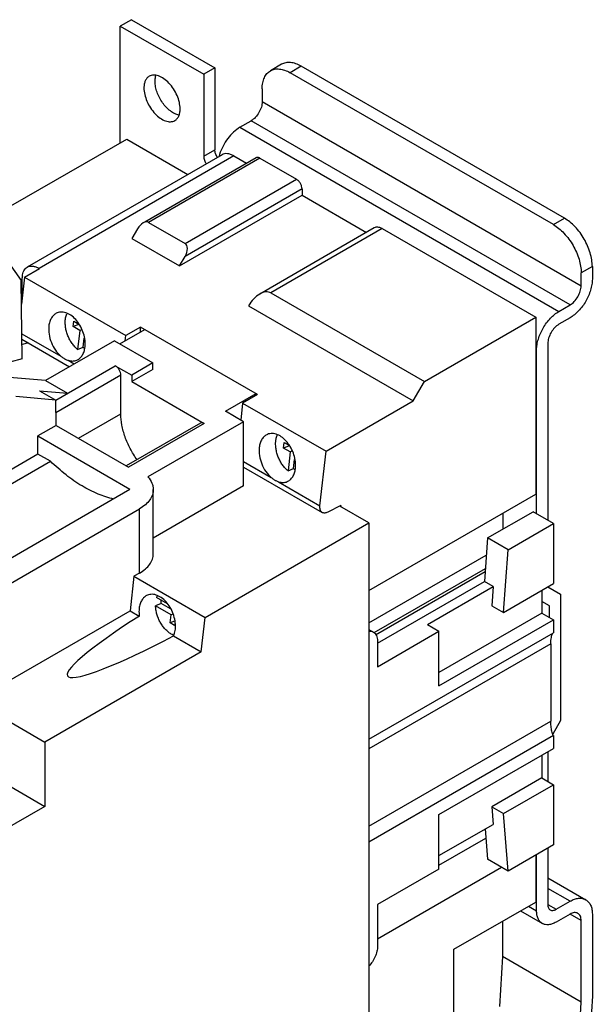
# Model space of a CAD drawing. Units: millimetres. Extents: x 22 to 170, y 37 to 230.
# Drawn here: x 97 to 170, y 105 to 230 of the extents above; entities that cross this region are included whole.
import ezdxf

# ---------------------------------------------------------------- set-up
doc = ezdxf.new("R2010")
doc.units = ezdxf.units.MM
doc.header["$LTSCALE"] = 17.377512
doc.layers.get('0').update_dxf_attribs({"linetype": 'CONTINUOUS'})

msp = doc.modelspace()

# ---------------------------------------------------------------- linework, layer by layer
at = {"color": 7}
for p, q in [((111.01, 230.46), (109.59, 229.65)), ((111.01, 230.46), (121.61, 224.34)), ((109.59, 214.83), (109.59, 229.65)), ((109.59, 229.65), (120.2, 223.52)), ((121.61, 224.34), (120.2, 223.52)), ((121.61, 224.34), (121.61, 213.93)), ((130.07, 224.79), (128.66, 223.97)), ((132.57, 224.54), (131.16, 223.73)), ((166.02, 205.23), (132.57, 224.54)), ((120.2, 223.52), (120.2, 213.11)), ((164.61, 204.42), (131.16, 223.73)), ((127.62, 221.68), (127.62, 220.05)), ((127.62, 220.05), (168.14, 196.66)), ((124.8, 216.79), (126.21, 217.6)), ((124.8, 216.79), (165.31, 193.39)), ((166.73, 194.21), (126.21, 217.6)), ((89.9, 203.46), (110.41, 215.3)), ((110.41, 215.3), (118.19, 210.8)), ((122.52, 213.3), (97.77, 199.01)), ((124.02, 213.15), (99.27, 198.86)), ((126.84, 212.92), (112.7, 204.75)), ((127.34, 212.87), (113.2, 204.7)), ((120.2, 213.11), (121.61, 213.93)), ((124.02, 213.15), (125.63, 212.22)), ((127.34, 212.87), (131.97, 210.19)), ((117.83, 202.03), (131.97, 210.19)), ((132.68, 208.97), (117.83, 200.39)), ((132.68, 208.97), (132.68, 208.15)), ((117.12, 199.17), (132.68, 208.15)), ((132.68, 208.15), (140.86, 203.43)), ((164.61, 204.42), (166.02, 205.23)), ((113.2, 204.7), (117.83, 202.03)), ((141.86, 204), (127.31, 195.6)), ((111.79, 203.89), (111.08, 202.66)), ((142.86, 203.91), (128.72, 195.74)), ((142.86, 203.91), (162.38, 192.64)), ((111.08, 202.66), (117.12, 199.17)), ((94.58, 200.76), (97.02, 197.33)), ((117.12, 199.17), (117.83, 200.39)), ((169.56, 199.11), (168.14, 198.29)), ((169.56, 199.11), (169.56, 197.48)), ((97.44, 197.75), (97.05, 194.32)), ((97.44, 197.75), (99.32, 198.83)), ((97.44, 197.75), (110.29, 190.33)), ((99.27, 198.86), (99.32, 198.83)), ((168.14, 196.66), (168.14, 198.29)), ((97.13, 187.35), (97.02, 197.33)), ((97.15, 195.19), (97.15, 197.64)), ((97.15, 195.19), (97.04, 195.25)), ((128.72, 195.74), (148.24, 184.47)), ((125.89, 194.11), (146.82, 182.02)), ((165.31, 193.39), (166.73, 194.21)), ((103.61, 191.46), (103.68, 192.15)), ((104.31, 191.75), (103.61, 191.46)), ((104.45, 190.97), (103.61, 191.46)), ((103.68, 192.15), (104.34, 191.77)), ((104.31, 191.75), (104.31, 191.79)), ((104.37, 191.71), (104.31, 191.75)), ((148.24, 184.47), (162.38, 192.64)), ((162.38, 192.64), (162.38, 170.18)), ((166.73, 192.58), (165.31, 191.76)), ((97.09, 190.56), (102.05, 187.7)), ((104.45, 190.97), (104.18, 188.55)), ((104.68, 191.06), (104.45, 190.97)), ((109.54, 189.26), (112.73, 191.09)), ((110.21, 189.64), (110.29, 190.33)), ((112.17, 191.41), (110.29, 190.33)), ((112.17, 190.78), (112.17, 191.41)), ((127.02, 182.84), (112.17, 191.41)), ((97.1, 189.87), (103.16, 186.37)), ((97.94, 189.39), (97.11, 189.17)), ((108.85, 189.66), (100.1, 184.61)), ((104.88, 188.84), (105.01, 189.99)), ((108.85, 189.66), (113.73, 186.84)), ((163.9, 189.31), (163.9, 166.86)), ((104.18, 188.55), (104.88, 188.84)), ((162.48, 188.49), (162.38, 188.56)), ((162.48, 167.67), (162.48, 188.49)), ((97.13, 187.35), (86.56, 184.55)), ((101.4, 182.13), (108.96, 186.49)), ((102.96, 187.18), (103.75, 186.72)), ((108.96, 186.49), (111.05, 185.29)), ((113.73, 186.84), (111.05, 185.29)), ((113.74, 186.02), (113.73, 186.84)), ((100.1, 184.61), (91.59, 185.34)), ((109.66, 185.27), (101.42, 180.51)), ((109.66, 180.37), (109.66, 185.27)), ((111.05, 185.29), (111.06, 184.47)), ((113.74, 186.02), (111.06, 184.47)), ((100.1, 184.61), (102.89, 182.99)), ((111.06, 184.47), (120.27, 179.15)), ((146.82, 182.02), (148.24, 184.47)), ((99.34, 183.31), (101.4, 182.12)), ((99.34, 183.31), (102.89, 182.99)), ((122.96, 180.7), (126.85, 182.94)), ((127.02, 182.84), (125.14, 181.75)), ((126.85, 182.74), (126.85, 182.94)), ((101.4, 182.12), (96.34, 182.59)), ((101.44, 178.91), (101.4, 182.12)), ((125.14, 181.75), (124.89, 179.58)), ((125.14, 181.75), (135.75, 175.63)), ((135.75, 175.63), (146.82, 182.02)), ((104.29, 177.27), (109.66, 180.37)), ((125.26, 179.37), (122.96, 180.7)), ((119.77, 179.19), (110.36, 173.76)), ((120.27, 179.15), (110.65, 173.59)), ((125.26, 179.37), (113.11, 172.36)), ((125.26, 171.21), (125.26, 179.37)), ((101.44, 178.91), (99.11, 177.57)), ((101.44, 178.91), (110.65, 173.59)), ((99.13, 175.26), (99.11, 177.57)), ((99.11, 177.57), (110.82, 170.8)), ((130.33, 176.03), (130.41, 176.72)), ((130.41, 176.72), (131.07, 176.34)), ((99.13, 175.26), (90.22, 170.12)), ((100.72, 174.35), (99.13, 175.26)), ((131.03, 176.32), (130.33, 176.03)), ((131.18, 175.54), (130.33, 176.03)), ((131.18, 175.54), (130.91, 173.12)), ((131.03, 176.32), (131.04, 176.36)), ((131.1, 176.28), (131.03, 176.32)), ((131.41, 175.63), (131.18, 175.54)), ((134.96, 168.7), (135.75, 175.63)), ((91.81, 169.2), (100.72, 174.35)), ((125.26, 174.3), (128.78, 172.27)), ((131.61, 173.41), (131.74, 174.56)), ((125.26, 173.62), (135.26, 167.84)), ((130.91, 173.12), (131.61, 173.41)), ((129.69, 171.74), (134.96, 168.7)), ((92.5, 160.23), (110.82, 170.8)), ((125.26, 171.21), (113.79, 164.59)), ((113.79, 162.59), (113.79, 170.76)), ((141.17, 157.94), (162.38, 170.18)), ((93.68, 157.71), (112.04, 168.31)), ((112.04, 160.14), (112.04, 168.31)), ((137.63, 168.71), (135.94, 167.87)), ((141.17, 166.51), (137.48, 168.64)), ((137.63, 168.71), (137.63, 168.55)), ((156.25, 164.61), (162.03, 167.94)), ((158.17, 167.76), (158.17, 165.71)), ((164.62, 166.44), (162.03, 167.94)), ((120.38, 154.51), (141.17, 166.51)), ((141.17, 166.51), (141.17, 96.29)), ((158.85, 163.11), (164.62, 166.44)), ((164.62, 166.44), (164.62, 158.81)), ((156.25, 164.61), (155.85, 159.07)), ((158.85, 163.11), (156.25, 164.61)), ((158.27, 155.14), (158.85, 163.11)), ((141.17, 153.81), (156.09, 162.43)), ((141.85, 152.58), (155.97, 160.73)), ((142.02, 152.31), (155.94, 160.34)), ((111.33, 159.73), (110.83, 155.36)), ((112.04, 160.14), (111.33, 159.73)), ((111.33, 159.73), (120.38, 154.51)), ((142.28, 151.23), (155.85, 159.07)), ((156.96, 158.43), (155.85, 159.07)), ((148.6, 153.6), (156.96, 158.43)), ((156.96, 158.43), (156.78, 156)), ((158.27, 155.14), (164.62, 158.81)), ((163.14, 157.95), (163.14, 155.05)), ((163.9, 158.39), (165.53, 157.45)), ((115.6, 156.22), (114.19, 157.03)), ((164.11, 155.96), (163.14, 156.52)), ((165.53, 157.45), (165.53, 141.4)), ((93.68, 145.46), (110.83, 155.36)), ((110.83, 155.36), (112.01, 154.68)), ((114.77, 156.28), (114.07, 155.99)), ((116.05, 154.85), (114.07, 155.99)), ((115.96, 155.59), (114.77, 156.28)), ((156.78, 156), (158.27, 155.14)), ((164.11, 154.49), (164.11, 155.96)), ((115.93, 153.81), (116.05, 154.85)), ((116.49, 154.04), (115.93, 153.81)), ((116.27, 154.94), (116.05, 154.85)), ((119.88, 150.14), (120.38, 154.51)), ((163.14, 155.05), (150.08, 147.51)), ((150.08, 145.8), (164.62, 154.19)), ((163.14, 155.05), (164.62, 154.19)), ((164.62, 154.19), (164.62, 152.56)), ((116.5, 153.48), (115.93, 153.81)), ((116.52, 153.71), (116.5, 153.48)), ((141.17, 152.99), (141.76, 152.64)), ((142.28, 148.23), (150.08, 152.74)), ((148.6, 153.6), (150.08, 152.74)), ((150.08, 145.8), (150.08, 152.74)), ((116.36, 152.17), (119.88, 150.14)), ((141.17, 139.02), (164.62, 152.56)), ((142.28, 151.5), (142.28, 148.23)), ((164.27, 151.13), (141.17, 137.79)), ((164.27, 151.13), (164.27, 141.33)), ((119.88, 150.14), (100.01, 138.67)), ((91.49, 143.59), (100.01, 138.67)), ((165.53, 141.4), (164.53, 139.67)), ((141.17, 128), (164.27, 141.33)), ((164.62, 139.5), (141.17, 125.95)), ((164.62, 139.5), (164.62, 137.86)), ((100.01, 138.67), (100.01, 130.5)), ((150.08, 129.47), (164.62, 137.86)), ((163.14, 137.01), (163.14, 134.11)), ((163.9, 137.45), (163.9, 133.67)), ((91.49, 135.42), (100.01, 130.5)), ((163.14, 134.11), (156.78, 130.44)), ((163.14, 134.11), (164.62, 133.25)), ((158.27, 129.58), (164.62, 133.25)), ((164.62, 133.25), (164.62, 125.62)), ((100.01, 130.5), (94.33, 127.22)), ((156.78, 130.44), (158.27, 129.58)), ((156.78, 130.44), (156.96, 128.21)), ((150.08, 122.53), (150.08, 129.47)), ((158.85, 122.28), (158.27, 129.58)), ((150.08, 124.24), (156.96, 128.21)), ((155.95, 127.63), (156.25, 123.78)), ((150.08, 123.03), (156.04, 126.47)), ((164.62, 125.62), (158.85, 122.28)), ((163.9, 125.2), (163.9, 118.03)), ((162.38, 124.32), (162.38, 118.34)), ((162.48, 117.21), (162.48, 124.38)), ((142.28, 113.67), (158.02, 122.76)), ((158.85, 122.28), (156.25, 123.78)), ((150.08, 122.53), (142.28, 118.02)), ((163.9, 121.42), (168.73, 118.64)), ((166.73, 118.44), (163.9, 120.07)), ((142.28, 118.02), (142.28, 112.71)), ((151.98, 112.34), (162.38, 118.34)), ((161.46, 117.81), (162.48, 117.21)), ((163.9, 118.03), (164.96, 117.42)), ((164.96, 117.42), (166.73, 118.44)), ((160.43, 117.21), (163.21, 115.61)), ((166.73, 116.81), (164.96, 115.78)), ((168.14, 115.99), (166.73, 116.81)), ((169.56, 116.81), (169.56, 106.38)), ((158.14, 115.89), (158.14, 111.4)), ((168.14, 105.62), (168.14, 115.99)), ((151.98, 98.45), (151.98, 112.34)), ((158.14, 111.4), (157.78, 105.07)), ((168.14, 105.62), (158.14, 111.4)), ((169.56, 106.38), (169.2, 100)), ((167.79, 99.29), (168.14, 105.62))]:
    msp.add_line(p, q, dxfattribs=at)
for centre, radius, start, end in [((127.84, 211.58), 5.9, 162.5023, 164.8854), ((99.82, 197.64), 2.67, 175.7307, 180.02), ((106.93, 191.31), 3.21, 230.3019, 234.3353), ((133.66, 175.88), 3.21, 230.3019, 234.3353), ((116.6, 156.32), 2.51, 158.5467, 163.682)]:
    msp.add_arc(centre, radius, start, end, dxfattribs=at)
for centre, major_axis, ratio, start_param, end_param in [((112.49, 203.48), (0.71, 1.22), 0.577349, 0.000006, 1.570803), ((117.12, 200.8), (0.71, 1.22), 0.577349, -1.57079, 0.000006), ((127.31, 193.29), (1.41, 2.45), 0.577349, 0.000006, 1.570803), ((119.52, 156.5), (16.63, 9.42), 0.119938, 1.969987, 4.454182)]:
    msp.add_ellipse(centre, major_axis=major_axis, ratio=ratio, start_param=start_param, end_param=end_param, dxfattribs=at)
for points, knots in [([(127.62, 221.68), (127.62, 221.94), (127.66, 222.42), (127.86, 223.08), (128.19, 223.62), (128.49, 223.88), (128.66, 223.97)], [0, 0, 0, 0, 0.289776, 0.54907, 0.782226, 1, 1, 1, 1]), ([(128.66, 223.97), (128.82, 224.07), (129.2, 224.21), (129.83, 224.22), (130.5, 224.06), (130.94, 223.85), (131.16, 223.73)], [0, 0, 0, 0, 0.217775, 0.450931, 0.710225, 1, 1, 1, 1]), ([(132.57, 224.54), (132.35, 224.67), (131.92, 224.88), (131.25, 225.04), (130.62, 225.02), (130.24, 224.89), (130.07, 224.79)], [0, 0, 0, 0, 0.289775, 0.549069, 0.782225, 1, 1, 1, 1]), ([(113.27, 223.27), (113.16, 223.21), (112.96, 223.04), (112.75, 222.69), (112.62, 222.26), (112.6, 221.95), (112.6, 221.79)], [0, 0, 0, 0, 0.217784, 0.450917, 0.710308, 1, 1, 1, 1]), ([(117.19, 219.13), (117.19, 219.41), (117.12, 219.99), (116.83, 220.85), (116.38, 221.68), (115.81, 222.41), (115.17, 222.97), (114.59, 223.29), (114.13, 223.41), (113.82, 223.44), (113.53, 223.39), (113.35, 223.32), (113.27, 223.27)], [0, 0, 0, 0, 0.128693, 0.27028, 0.417438, 0.561779, 0.695448, 0.812711, 0.864674, 0.91251, 0.957138, 1, 1, 1, 1]), ([(114.01, 222.6), (114.01, 222.67), (114.02, 222.93), (114.07, 223.19), (114.13, 223.37)], [0, 0, 0, 0, 0.266784, 1, 1, 1, 1]), ([(112.6, 221.79), (112.6, 221.51), (112.68, 220.92), (112.97, 220.07), (113.41, 219.24), (113.98, 218.51), (114.62, 217.94), (115.2, 217.63), (115.66, 217.51), (115.97, 217.48), (116.26, 217.53), (116.44, 217.6), (116.52, 217.65)], [0, 0, 0, 0, 0.128693, 0.27028, 0.417438, 0.561779, 0.695448, 0.812711, 0.864674, 0.91251, 0.957138, 1, 1, 1, 1]), ([(117.03, 218.34), (116.85, 218.38), (116.47, 218.51), (115.93, 218.86), (115.41, 219.33), (114.95, 219.9), (114.55, 220.55), (114.25, 221.23), (114.06, 221.92), (114.01, 222.38), (114.01, 222.6)], [0, 0, 0, 0, 0.101143, 0.215863, 0.342321, 0.476864, 0.614825, 0.751118, 0.880892, 1, 1, 1, 1]), ([(116.52, 217.65), (116.63, 217.71), (116.83, 217.88), (117.04, 218.22), (117.17, 218.66), (117.19, 218.97), (117.19, 219.13)], [0, 0, 0, 0, 0.217784, 0.450917, 0.710308, 1, 1, 1, 1]), ([(127.62, 220.05), (127.62, 219.82), (127.54, 219.33), (127.23, 218.64), (126.79, 218.04), (126.41, 217.72), (126.21, 217.6)], [0, 0, 0, 0, 0.237242, 0.500002, 0.762761, 1, 1, 1, 1]), ([(124.8, 216.79), (124.51, 216.62), (123.94, 216.19), (123.22, 215.38), (122.62, 214.42), (122.32, 213.71), (122.21, 213.35)], [0, 0, 0, 0, 0.228805, 0.480306, 0.742142, 1, 1, 1, 1]), ([(120.2, 213.11), (120.2, 212.95), (120.27, 212.6), (120.42, 212.29), (120.52, 212.14)], [0, 0, 0, 0, 0.474857, 1, 1, 1, 1]), ([(121.93, 212.96), (121.84, 213.11), (121.68, 213.42), (121.61, 213.76), (121.61, 213.93)], [0, 0, 0, 0, 0.525143, 1, 1, 1, 1]), ([(124.02, 213.15), (123.89, 213.23), (123.62, 213.35), (123.22, 213.45), (122.84, 213.44), (122.62, 213.36), (122.52, 213.3)], [0, 0, 0, 0, 0.289702, 0.549088, 0.782216, 1, 1, 1, 1]), ([(127.34, 212.87), (127.3, 212.89), (127.21, 212.93), (127.08, 212.97), (126.95, 212.96), (126.87, 212.93), (126.84, 212.92)], [0, 0, 0, 0, 0.289539, 0.549116, 0.782254, 1, 1, 1, 1]), ([(132.68, 208.97), (132.68, 209.08), (132.64, 209.33), (132.49, 209.67), (132.26, 209.97), (132.07, 210.13), (131.97, 210.19)], [0, 0, 0, 0, 0.237254, 0.500001, 0.762748, 1, 1, 1, 1]), ([(169.56, 199.11), (169.56, 199.39), (169.5, 199.97), (169.23, 201.16), (168.58, 202.63), (167.64, 203.92), (166.74, 204.76), (166.26, 205.09), (166.02, 205.23)], [0, 0, 0, 0, 0.114249, 0.237549, 0.500001, 0.762453, 0.885752, 1, 1, 1, 1]), ([(142.86, 203.91), (142.77, 203.96), (142.6, 204.04), (142.33, 204.1), (142.08, 204.1), (141.93, 204.04), (141.86, 204)], [0, 0, 0, 0, 0.289702, 0.549088, 0.782216, 1, 1, 1, 1]), ([(164.61, 204.42), (164.85, 204.28), (165.33, 203.94), (166.22, 203.1), (167.17, 201.81), (167.81, 200.35), (168.09, 199.15), (168.14, 198.57), (168.14, 198.29)], [0, 0, 0, 0, 0.114248, 0.237547, 0.499999, 0.762451, 0.885751, 1, 1, 1, 1]), ([(97.16, 197.84), (97.17, 197.97), (97.2, 198.22), (97.33, 198.55), (97.51, 198.83), (97.68, 198.96), (97.77, 199.01)], [0, 0, 0, 0, 0.284955, 0.542462, 0.777588, 1, 1, 1, 1]), ([(97.77, 199.01), (97.87, 199.07), (98.1, 199.15), (98.47, 199.16), (98.88, 199.06), (99.14, 198.94), (99.27, 198.86)], [0, 0, 0, 0, 0.217784, 0.450912, 0.710298, 1, 1, 1, 1]), ([(169.56, 197.48), (169.56, 197.25), (169.51, 196.79), (169.29, 195.83), (168.78, 194.66), (168.02, 193.63), (167.3, 192.96), (166.92, 192.69), (166.73, 192.58)], [0, 0, 0, 0, 0.114226, 0.23756, 0.500002, 0.762442, 0.885775, 1, 1, 1, 1]), ([(166.73, 194.21), (166.93, 194.33), (167.31, 194.65), (167.75, 195.25), (168.05, 195.94), (168.14, 196.43), (168.14, 196.66)], [0, 0, 0, 0, 0.237239, 0.499998, 0.762758, 1, 1, 1, 1]), ([(101.57, 193.2), (101.43, 193.14), (101.16, 192.97), (100.84, 192.58), (100.62, 192.09), (100.54, 191.72), (100.52, 191.52)], [0, 0, 0, 0, 0.222989, 0.458921, 0.71689, 1, 1, 1, 1]), ([(105.12, 188.87), (105.15, 189.15), (105.14, 189.74), (104.95, 190.61), (104.6, 191.45), (104.11, 192.2), (103.52, 192.79), (102.86, 193.19), (102.29, 193.32), (101.86, 193.29), (101.66, 193.24), (101.57, 193.2)], [0, 0, 0, 0, 0.130907, 0.270893, 0.414026, 0.553734, 0.684128, 0.801295, 0.904872, 0.953055, 1, 1, 1, 1]), ([(102.62, 192.4), (102.63, 192.46), (102.66, 192.7), (102.72, 192.93), (102.79, 193.09)], [0, 0, 0, 0, 0.260657, 1, 1, 1, 1]), ([(162.48, 188.49), (162.48, 188.72), (162.53, 189.18), (162.75, 190.14), (163.26, 191.31), (164.02, 192.34), (164.74, 193.01), (165.12, 193.28), (165.31, 193.39)], [0, 0, 0, 0, 0.114226, 0.23756, 0.500002, 0.762442, 0.885775, 1, 1, 1, 1]), ([(100.52, 191.52), (100.48, 191.18), (100.51, 190.47), (100.8, 189.43), (101.31, 188.47), (101.78, 187.93), (102.05, 187.7)], [0, 0, 0, 0, 0.240356, 0.498124, 0.7569, 1, 1, 1, 1]), ([(104.18, 188.55), (104.05, 188.66), (103.8, 188.9), (103.46, 189.32), (103.17, 189.78), (102.94, 190.29), (102.75, 190.82), (102.64, 191.35), (102.59, 191.88), (102.6, 192.23), (102.62, 192.4)], [0, 0, 0, 0, 0.118282, 0.242468, 0.370798, 0.501188, 0.631415, 0.759268, 0.882697, 1, 1, 1, 1]), ([(165.31, 191.76), (165.11, 191.64), (164.73, 191.32), (164.29, 190.72), (163.99, 190.03), (163.9, 189.54), (163.9, 189.31)], [0, 0, 0, 0, 0.237239, 0.499998, 0.762758, 1, 1, 1, 1]), ([(102.05, 187.7), (102.08, 187.67), (102.23, 187.56), (102.38, 187.45), (102.5, 187.38)], [0, 0, 0, 0, 0.257409, 1, 1, 1, 1]), ([(104.06, 187.2), (104.2, 187.25), (104.48, 187.43), (104.8, 187.81), (105.02, 188.31), (105.09, 188.68), (105.12, 188.87)], [0, 0, 0, 0, 0.222987, 0.458945, 0.716838, 1, 1, 1, 1]), ([(102.5, 187.38), (102.54, 187.36), (102.68, 187.28), (102.84, 187.21), (102.96, 187.18)], [0, 0, 0, 0, 0.258669, 1, 1, 1, 1]), ([(102.96, 187.18), (103.15, 187.12), (103.52, 187.05), (103.9, 187.13), (104.06, 187.2)], [0, 0, 0, 0, 0.518559, 1, 1, 1, 1]), ([(109.66, 185.27), (109.66, 185.39), (109.62, 185.63), (109.47, 185.97), (109.25, 186.28), (109.06, 186.44), (108.96, 186.49)], [0, 0, 0, 0, 0.237254, 0.500001, 0.762748, 1, 1, 1, 1]), ([(111.73, 174.54), (111.41, 174.99), (110.83, 175.93), (110.18, 177.41), (109.77, 178.9), (109.66, 179.89), (109.66, 180.37)], [0, 0, 0, 0, 0.263648, 0.524217, 0.772286, 1, 1, 1, 1]), ([(120.27, 179.15), (120.23, 179.17), (120.14, 179.21), (120.01, 179.24), (119.88, 179.24), (119.8, 179.21), (119.77, 179.19)], [0, 0, 0, 0, 0.289539, 0.549116, 0.782254, 1, 1, 1, 1]), ([(128.3, 177.77), (128.16, 177.71), (127.88, 177.54), (127.57, 177.15), (127.34, 176.65), (127.27, 176.29), (127.25, 176.09)], [0, 0, 0, 0, 0.222989, 0.458921, 0.71689, 1, 1, 1, 1]), ([(131.84, 173.44), (131.88, 173.72), (131.87, 174.3), (131.68, 175.18), (131.33, 176.02), (130.84, 176.76), (130.24, 177.36), (129.59, 177.75), (129.02, 177.89), (128.59, 177.86), (128.39, 177.81), (128.3, 177.77)], [0, 0, 0, 0, 0.130907, 0.270893, 0.414026, 0.553734, 0.684128, 0.801295, 0.904872, 0.953055, 1, 1, 1, 1]), ([(130.91, 173.12), (130.78, 173.23), (130.53, 173.47), (130.19, 173.88), (129.9, 174.35), (129.66, 174.86), (129.48, 175.39), (129.37, 175.92), (129.32, 176.45), (129.33, 176.8), (129.35, 176.96)], [0, 0, 0, 0, 0.118282, 0.242468, 0.370798, 0.501188, 0.631415, 0.759268, 0.882697, 1, 1, 1, 1]), ([(129.35, 176.96), (129.36, 177.03), (129.39, 177.26), (129.45, 177.5), (129.52, 177.66)], [0, 0, 0, 0, 0.260657, 1, 1, 1, 1]), ([(127.25, 176.09), (127.21, 175.75), (127.24, 175.04), (127.53, 174), (128.04, 173.04), (128.51, 172.5), (128.78, 172.27)], [0, 0, 0, 0, 0.240356, 0.498124, 0.7569, 1, 1, 1, 1]), ([(108.78, 169.54), (108.1, 169.69), (106.7, 170.15), (104.66, 171.2), (102.63, 172.61), (101.35, 173.74), (100.72, 174.35)], [0, 0, 0, 0, 0.221098, 0.462245, 0.722677, 1, 1, 1, 1]), ([(130.79, 171.76), (130.93, 171.82), (131.21, 172), (131.53, 172.38), (131.75, 172.88), (131.82, 173.24), (131.84, 173.44)], [0, 0, 0, 0, 0.222987, 0.458945, 0.716838, 1, 1, 1, 1]), ([(113.11, 172.36), (113.32, 172.13), (113.58, 171.75), (113.76, 171.18), (113.79, 170.9), (113.79, 170.76)], [0, 0, 0, 0, 0.522979, 0.764791, 1, 1, 1, 1]), ([(128.78, 172.27), (128.81, 172.24), (128.95, 172.13), (129.11, 172.02), (129.23, 171.95)], [0, 0, 0, 0, 0.257409, 1, 1, 1, 1]), ([(129.23, 171.95), (129.26, 171.93), (129.41, 171.85), (129.57, 171.78), (129.69, 171.74)], [0, 0, 0, 0, 0.258669, 1, 1, 1, 1]), ([(129.69, 171.74), (129.87, 171.69), (130.25, 171.62), (130.63, 171.69), (130.79, 171.76)], [0, 0, 0, 0, 0.518559, 1, 1, 1, 1]), ([(113.79, 170.76), (113.79, 170.53), (113.71, 170.05), (113.35, 169.39), (112.78, 168.79), (112.3, 168.46), (112.04, 168.31)], [0, 0, 0, 0, 0.217777, 0.450944, 0.710211, 1, 1, 1, 1]), ([(134.95, 168.53), (134.95, 168.54), (134.95, 168.6), (134.95, 168.66), (134.96, 168.7)], [0, 0, 0, 0, 0.24394, 1, 1, 1, 1]), ([(135.26, 167.84), (135.21, 167.87), (135.12, 167.95), (135.02, 168.11), (134.96, 168.31), (134.95, 168.45), (134.95, 168.53)], [0, 0, 0, 0, 0.217762, 0.45089, 0.710409, 1, 1, 1, 1]), ([(135.94, 167.87), (135.88, 167.84), (135.76, 167.8), (135.58, 167.76), (135.41, 167.77), (135.31, 167.81), (135.26, 167.84)], [0, 0, 0, 0, 0.285378, 0.543501, 0.778361, 1, 1, 1, 1]), ([(112.04, 160.14), (112.3, 160.3), (112.78, 160.62), (113.35, 161.22), (113.71, 161.89), (113.79, 162.36), (113.79, 162.59)], [0, 0, 0, 0, 0.289789, 0.549056, 0.782223, 1, 1, 1, 1]), ([(113.05, 157.33), (112.9, 157.28), (112.63, 157.1), (112.31, 156.72), (112.09, 156.22), (112.01, 155.85), (111.99, 155.66)], [0, 0, 0, 0, 0.222989, 0.458921, 0.71689, 1, 1, 1, 1]), ([(116.59, 153.01), (116.62, 153.29), (116.61, 153.87), (116.42, 154.75), (116.07, 155.59), (115.58, 156.33), (114.99, 156.93), (114.34, 157.32), (113.76, 157.46), (113.34, 157.43), (113.14, 157.37), (113.05, 157.33)], [0, 0, 0, 0, 0.130907, 0.270893, 0.414026, 0.553734, 0.684128, 0.801295, 0.904872, 0.953055, 1, 1, 1, 1]), ([(114.77, 156.28), (114.77, 156.31), (114.77, 156.45), (114.77, 156.59), (114.78, 156.69)], [0, 0, 0, 0, 0.254079, 1, 1, 1, 1]), ([(111.99, 155.66), (111.98, 155.58), (111.96, 155.26), (111.98, 154.93), (112.01, 154.68)], [0, 0, 0, 0, 0.240706, 1, 1, 1, 1]), ([(116.07, 152.39), (115.93, 152.47), (115.66, 152.66), (115.3, 153.01), (114.96, 153.42), (114.67, 153.88), (114.42, 154.39), (114.24, 154.92), (114.12, 155.45), (114.08, 155.81), (114.07, 155.99)], [0, 0, 0, 0, 0.111331, 0.229979, 0.354697, 0.483727, 0.61499, 0.746254, 0.875279, 1, 1, 1, 1]), ([(116.36, 152.17), (116.39, 152.23), (116.5, 152.5), (116.56, 152.79), (116.59, 153.01)], [0, 0, 0, 0, 0.237315, 1, 1, 1, 1]), ([(141.18, 152.75), (141.28, 152.76), (141.48, 152.76), (141.68, 152.69), (141.76, 152.64)], [0, 0, 0, 0, 0.517206, 1, 1, 1, 1]), ([(116.4, 152.23), (116.37, 152.24), (116.26, 152.29), (116.15, 152.35), (116.07, 152.39)], [0, 0, 0, 0, 0.244359, 1, 1, 1, 1]), ([(141.76, 152.64), (141.84, 152.6), (141.99, 152.47), (142.16, 152.2), (142.26, 151.87), (142.28, 151.63), (142.28, 151.5)], [0, 0, 0, 0, 0.217773, 0.450929, 0.710223, 1, 1, 1, 1]), ([(164.27, 151.13), (164.27, 151.23), (164.28, 151.44), (164.32, 151.77), (164.37, 152.07), (164.43, 152.28), (164.46, 152.37), (164.48, 152.41)], [0, 0, 0, 0, 0.216951, 0.492714, 0.777235, 0.900072, 1, 1, 1, 1]), ([(164.48, 152.41), (164.49, 152.42), (164.5, 152.46), (164.52, 152.49), (164.54, 152.51)], [0, 0, 0, 0, 0.296244, 1, 1, 1, 1]), ([(164.62, 139.5), (164.61, 139.5), (164.6, 139.52), (164.57, 139.56), (164.55, 139.61), (164.52, 139.69), (164.49, 139.79), (164.44, 139.96), (164.39, 140.21), (164.33, 140.53), (164.29, 140.84), (164.27, 141.1), (164.27, 141.26), (164.27, 141.33)], [0, 0, 0, 0, 0.014817, 0.037784, 0.070454, 0.11408, 0.169463, 0.23596, 0.396033, 0.574217, 0.745321, 0.889968, 1, 1, 1, 1]), ([(163.9, 118.03), (163.9, 117.95), (163.91, 117.81), (163.97, 117.61), (164.07, 117.45), (164.16, 117.37), (164.21, 117.34)], [0, 0, 0, 0, 0.289541, 0.549118, 0.782256, 1, 1, 1, 1]), ([(166.73, 118.44), (166.9, 118.54), (167.25, 118.71), (167.79, 118.84), (168.29, 118.82), (168.6, 118.71), (168.73, 118.64)], [0, 0, 0, 0, 0.289703, 0.549089, 0.782216, 1, 1, 1, 1]), ([(168.73, 118.64), (168.86, 118.56), (169.11, 118.35), (169.37, 117.92), (169.53, 117.39), (169.56, 117.01), (169.56, 116.81)], [0, 0, 0, 0, 0.217783, 0.450909, 0.710296, 1, 1, 1, 1]), ([(163.21, 115.61), (163.09, 115.68), (162.88, 115.86), (162.65, 116.24), (162.51, 116.7), (162.48, 117.04), (162.48, 117.21)], [0, 0, 0, 0, 0.217783, 0.450909, 0.710296, 1, 1, 1, 1]), ([(164.21, 117.34), (164.26, 117.31), (164.37, 117.27), (164.56, 117.27), (164.76, 117.32), (164.89, 117.38), (164.96, 117.42)], [0, 0, 0, 0, 0.217746, 0.450884, 0.71046, 1, 1, 1, 1]), ([(167.73, 116.9), (167.66, 116.94), (167.51, 117), (167.26, 117), (166.99, 116.94), (166.82, 116.86), (166.73, 116.81)], [0, 0, 0, 0, 0.217784, 0.450911, 0.710297, 1, 1, 1, 1]), ([(168.14, 115.99), (168.14, 116.09), (168.13, 116.28), (168.05, 116.55), (167.92, 116.76), (167.79, 116.87), (167.73, 116.9)], [0, 0, 0, 0, 0.289704, 0.549091, 0.782217, 1, 1, 1, 1]), ([(164.96, 115.78), (164.81, 115.7), (164.5, 115.55), (164.03, 115.44), (163.59, 115.45), (163.33, 115.54), (163.21, 115.61)], [0, 0, 0, 0, 0.289703, 0.549089, 0.782216, 1, 1, 1, 1]), ([(142.28, 112.71), (142.28, 112.5), (142.22, 112.05), (141.99, 111.39), (141.65, 110.75), (141.35, 110.37), (141.18, 110.2)], [0, 0, 0, 0, 0.229106, 0.481178, 0.743135, 1, 1, 1, 1])]:
    msp.add_open_spline(points, degree=3, knots=knots, dxfattribs=at)

doc.saveas('drawing.dxf')
